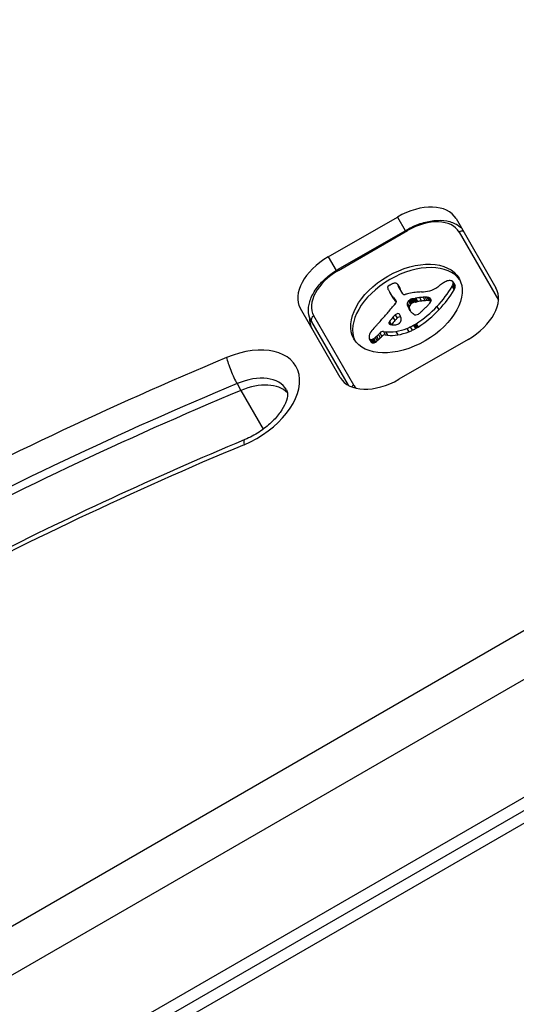
# Model space of a CAD drawing. Units: millimetres. Extents: x -4111 to 5139, y -4126 to 3617.
# Drawn here: x -1215 to -1165, y -1794 to -1695 of the extents above; entities that cross this region are included whole.
import ezdxf

# ---------------------------------------------------------------- set-up
doc = ezdxf.new("R2010")
doc.units = ezdxf.units.MM
doc.header["$LTSCALE"] = 100
doc.layers.add('SW_Toestellen', color=2, linetype='Continuous')

msp = doc.modelspace()

# ---------------------------------------------------------------- linework, layer by layer
at = {"layer": 'SW_Toestellen'}
for p, q in [((-1183.913, -1719.148), (-1176.985, -1715.148)), ((-1176.985, -1715.148), (-1176.195, -1716.517)), ((-1171.116, -1715.314), (-1167.114, -1722.245)), ((-1176.021, -1716.417), (-1182.95, -1720.417)), ((-1182.897, -1720.508), (-1175.968, -1716.508)), ((-1176.021, -1716.417), (-1175.968, -1716.508)), ((-1170.803, -1716.654), (-1166.857, -1723.49)), ((-1183.913, -1719.148), (-1183.122, -1720.519)), ((-1182.95, -1720.417), (-1182.897, -1720.508)), ((-1171.432, -1721.642), (-1171.235, -1721.983)), ((-1176.93, -1721.947), (-1176.733, -1722.289)), ((-1176.894, -1722.021), (-1176.697, -1722.362)), ((-1176.441, -1722.845), (-1176.863, -1722.113)), ((-1171.504, -1722.118), (-1171.307, -1722.459)), ((-1171.417, -1721.923), (-1171.22, -1722.264)), ((-1171.415, -1721.678), (-1171.218, -1722.019)), ((-1171.4, -1721.74), (-1171.203, -1722.081)), ((-1177.779, -1722.667), (-1177.582, -1723.008)), ((-1177.741, -1722.73), (-1177.544, -1723.072)), ((-1177.63, -1722.909), (-1177.433, -1723.251)), ((-1177.514, -1723.085), (-1177.317, -1723.427)), ((-1177.335, -1723.251), (-1177.138, -1723.592)), ((-1177.183, -1723.464), (-1177.107, -1723.595)), ((-1177.145, -1723.513), (-1177.12, -1723.556)), ((-1175.857, -1723.558), (-1175.66, -1723.899)), ((-1175.816, -1723.52), (-1175.619, -1723.861)), ((-1175.773, -1723.483), (-1175.576, -1723.825)), ((-1175.738, -1723.456), (-1175.541, -1723.797)), ((-1175.702, -1723.43), (-1175.505, -1723.771)), ((-1175.638, -1723.393), (-1175.441, -1723.734)), ((-1175.57, -1723.366), (-1175.373, -1723.708)), ((-1175.533, -1723.356), (-1175.336, -1723.697)), ((-1175.496, -1723.348), (-1175.299, -1723.689)), ((-1175.452, -1723.339), (-1175.255, -1723.68)), ((-1175.407, -1723.331), (-1175.21, -1723.673)), ((-1175.345, -1723.321), (-1175.148, -1723.662)), ((-1175.282, -1723.31), (-1175.085, -1723.651)), ((-1175.157, -1723.287), (-1174.96, -1723.628)), ((-1174.776, -1723.226), (-1174.579, -1723.567)), ((-1174.403, -1723.191), (-1174.206, -1723.532)), ((-1174.218, -1723.184), (-1174.021, -1723.526)), ((-1174.038, -1723.19), (-1173.841, -1723.531)), ((-1173.963, -1723.197), (-1173.766, -1723.538)), ((-1173.891, -1723.209), (-1173.694, -1723.55)), ((-1173.832, -1723.223), (-1173.635, -1723.564)), ((-1173.778, -1723.244), (-1173.611, -1723.533)), ((-1182.702, -1731.245), (-1186.704, -1724.314)), ((-1175.996, -1723.769), (-1175.799, -1724.11)), ((-1175.992, -1723.968), (-1175.795, -1724.309)), ((-1175.9, -1724.191), (-1175.703, -1724.532)), ((-1175.795, -1724.407), (-1175.757, -1724.472)), ((-1173.019, -1724.108), (-1172.822, -1724.45)), ((-1181.351, -1731.986), (-1185.353, -1725.054)), ((-1177.433, -1725.176), (-1177.236, -1725.517)), ((-1177.21, -1724.954), (-1177.013, -1725.295)), ((-1185.589, -1725.646), (-1181.917, -1732.004)), ((-1177.837, -1725.728), (-1177.747, -1725.884)), ((-1177.829, -1725.811), (-1177.824, -1725.818)), ((-1177.79, -1725.634), (-1177.62, -1725.929)), ((-1176.036, -1726.308), (-1175.839, -1726.65)), ((-1175.696, -1726.16), (-1175.499, -1726.501)), ((-1175.363, -1725.989), (-1175.166, -1726.33)), ((-1175.236, -1725.916), (-1175.039, -1726.257)), ((-1175.112, -1725.838), (-1174.915, -1726.179)), ((-1179.796, -1727.34), (-1179.599, -1727.681)), ((-1179.752, -1727.391), (-1179.555, -1727.733)), ((-1179.649, -1727.428), (-1179.452, -1727.769)), ((-1179.582, -1727.425), (-1179.385, -1727.766)), ((-1179.511, -1727.407), (-1179.314, -1727.748)), ((-1179.435, -1727.375), (-1179.238, -1727.716)), ((-1179.361, -1727.334), (-1179.164, -1727.675)), ((-1179.205, -1727.224), (-1179.008, -1727.565)), ((-1179.064, -1727.1), (-1178.867, -1727.441)), ((-1178.893, -1726.928), (-1178.696, -1727.27)), ((-1178.755, -1726.771), (-1178.558, -1727.112)), ((-1178.391, -1726.612), (-1178.194, -1726.953)), ((-1178.391, -1726.612), (-1178.162, -1726.647)), ((-1178.194, -1726.953), (-1177.965, -1726.988)), ((-1178.162, -1726.647), (-1177.965, -1726.988)), ((-1177.136, -1726.615), (-1176.939, -1726.956)), ((-1169.905, -1727.411), (-1176.833, -1731.411)), ((-1193.047, -1731.842), (-1192.653, -1732.524)), ((-1192.653, -1732.524), (-1190.413, -1736.404)), ((-1132.479, -1738.235), (-1251.124, -1806.735)), ((-1249.019, -1810.382), (-1130.373, -1741.882)), ((-1249.019, -1810.382), (-1130.373, -1741.882)), ((-1125.251, -1750.754), (-1243.896, -1819.254)), ((-1125.251, -1750.754), (-1243.896, -1819.254)), ((-1124.674, -1751.752), (-1243.32, -1820.252)), ((-1241.046, -1820.191), (-1123.266, -1752.191))]:
    msp.add_line(p, q, dxfattribs=at)
for centre, major_axis, ratio, start_param, end_param in [((-1136.911, -1820.903), (-222.569, -128.5), 0.615661, 4.582057, 4.822947), ((-1136.123, -1822.267), (220.836, 127.5), 0.615661, 1.440464, 1.681354), ((-1135.729, -1822.95), (220.836, 127.5), 0.615661, 1.440464, 1.681354), ((-1135.729, -1822.95), (220.836, 127.5), 0.615661, 1.440464, 1.681354), ((-1136.911, -1820.903), (210.444, 121.5), 0.615661, 1.440464, 1.681354), ((-1175.446, -1717.814), (4.33, 2.5), 0.615661, 0, 1.570796), ((-1174.614, -1718.854), (3.811, 2.2), 0.615661, 0, 1.570796), ((-1170.606, -1716.996), (0.433, 0.25), 0.788011, 0.643501, 1.570796), ((-1182.374, -1721.814), (-4.33, -2.5), 0.615661, 4.712389, 6.283185), ((-1181.542, -1722.854), (-3.811, -2.2), 0.615661, 4.712389, 6.283185), ((-1175.88, -1724.661), (-5.262, -3.038), 0.615661, 3.194278, 6.2305), ((-1171.903, -1722.384), (-1.109, -0.64), 0.615661, 4.532887, 4.703758), ((-1171.981, -1722.058), (-0.65, -0.375), 0.615661, 4.242632, 4.532887), ((-1171.966, -1721.969), (-0.54, -0.312), 0.615661, 3.871231, 4.242632), ((-1172.014, -1722.048), (-0.633, -0.366), 0.615661, 3.553766, 3.871231), ((-1171.788, -1721.822), (0.342, 0.197), 0.615661, 0.206179, 0.412173), ((-1171.916, -1721.919), (0.483, 0.279), 0.615661, 0.060005, 0.206179), ((-1171.964, -1721.949), (0.532, 0.307), 0.615661, 6.178886, 6.34319), ((-1177.781, -1722.132), (-0.173, -0.1), 0.615661, 4.80075, 6.016444), ((-1177.365, -1721.977), (-0.566, -0.327), 0.615661, 6.016444, 6.126435), ((-1176.374, -1721.527), (-1.516, -0.875), 0.615661, 6.126435, 6.154268), ((-1173.435, -1720.129), (-4.349, -2.511), 0.615661, 6.154268, 6.182981), ((-1183.273, -1725.025), (5.198, 3.001), 0.615661, 6.158958, 6.182981), ((-1175.85, -1721.468), (-1.965, -1.135), 0.615661, 6.158958, 6.273895), ((-1177.625, -1722.33), (-0.526, -0.303), 0.615661, 4.712246, 4.80075), ((-1164.568, -1715.04), (-13.21, -7.627), 0.615661, 6.273895, 6.291014), ((-1177.538, -1722.48), (-0.769, -0.444), 0.615661, 4.647321, 4.712246), ((-1177.219, -1723.199), (-1.871, -1.08), 0.615661, 4.620616, 4.647321), ((-1178.015, -1721.177), (-1.165, -0.673), 0.615661, 1.479023, 1.518142), ((-1176.331, -1724.771), (-4.406, -2.544), 0.615661, 4.64939, 4.659734), ((-1177.055, -1723.157), (-1.926, -1.112), 0.615661, 4.621808, 4.64939), ((-1177.317, -1722.496), (-0.932, -0.538), 0.615661, 4.564806, 4.621808), ((-1177.37, -1722.316), (-0.673, -0.388), 0.615661, 4.392945, 4.564806), ((-1177.376, -1722.097), (-0.388, -0.224), 0.615661, 4.0962, 4.392945), ((-1177.365, -1722.064), (-0.347, -0.201), 0.615661, 3.695246, 4.0962), ((-1177.457, -1722.177), (0.487, 0.281), 0.615661, 0.265643, 0.553654), ((-1177.608, -1722.302), (0.66, 0.381), 0.615661, 0.11362, 0.265643), ((-1177.956, -1722.537), (1.025, 0.592), 0.615661, 0.015653, 0.11362), ((-1178.217, -1722.69), (1.287, 0.743), 0.615661, 6.193717, 6.298839), ((-1178.996, -1723.084), (2.045, 1.181), 0.615661, 6.127535, 6.193717), ((-1178.02, -1723.031), (1.287, 0.743), 0.615661, 6.193717, 6.283185), ((-1178.799, -1723.426), (2.045, 1.181), 0.615661, 6.127535, 6.193717), ((-1173.482, -1720.268), (-2.833, -1.636), 0.615661, 0.858382, 1.142544), ((-1173.62, -1721.475), (-1.325, -0.765), 0.615661, 1.142544, 1.736333), ((-1179.191, -1721.62), (8.182, 4.724), 0.615661, 5.161288, 5.457776), ((-1174.432, -1720.668), (-2.9, -1.674), 0.615661, 1.736333, 1.79018), ((-1178.994, -1721.961), (8.182, 4.724), 0.615661, 5.161288, 5.457776), ((-1170.397, -1724.065), (-4.248, -2.452), 0.615661, 4.895008, 4.931773), ((-1171.055, -1723.445), (-3.008, -1.737), 0.615661, 4.831393, 4.895008), ((-1171.768, -1722.625), (-1.498, -0.865), 0.615661, 4.703758, 4.831393), ((-1172.389, -1722.06), (0.943, 0.544), 0.615661, 5.457776, 5.703885), ((-1172.128, -1722.023), (0.689, 0.398), 0.615661, 5.703885, 6.03892), ((-1172.06, -1721.997), (0.625, 0.361), 0.615661, 6.03892, 6.178886), ((-1172.192, -1722.402), (0.943, 0.544), 0.615661, 5.457776, 5.703885), ((-1171.767, -1722.291), (0.532, 0.307), 0.615661, 6.178886, 6.283185), ((-1171.931, -1722.365), (0.689, 0.398), 0.615661, 5.703885, 6.03892), ((-1171.863, -1722.338), (0.625, 0.361), 0.615661, 6.03892, 6.178886), ((-1171.444, -1724.745), (4.33, 2.5), 0.615661, 4.712389, 6.283185), ((-1164.886, -1715.226), (-12.892, -7.443), 0.615661, 0.007828, 0.030803), ((-1152.596, -1707.816), (-25.324, -14.621), 0.615661, 0.030803, 0.0425), ((-1164.371, -1715.381), (-13.21, -7.627), 0.615661, 0, 0.007828), ((-1164.689, -1715.567), (-12.892, -7.443), 0.615661, 0.007828, 0.030803), ((-1146.264, -1699.918), (-34.047, -19.657), 0.615661, 0.184415, 0.194197), ((-1152.399, -1708.157), (-25.324, -14.621), 0.615661, 0.030803, 0.0425), ((-1152.097, -1707.552), (-25.763, -14.874), 0.615661, 0.053311, 0.067598), ((-1146.067, -1700.259), (-34.047, -19.657), 0.615661, 0.184415, 0.194197), ((-1178.941, -1724.641), (1.839, 1.062), 0.615661, 0.06089, 0.107757), ((-1177.709, -1723.867), (0.577, 0.333), 0.615661, 6.19505, 6.344075), ((-1151.9, -1707.893), (-25.763, -14.874), 0.615661, 0.053311, 0.056636), ((-1177.499, -1723.761), (0.373, 0.216), 0.615661, 6.011135, 6.19505), ((-1177.42, -1723.731), (0.299, 0.172), 0.615661, 5.781477, 6.011135), ((-1176.181, -1722.695), (-0.26, -0.15), 0.615661, 0, 1.184796), ((-1176.278, -1724.322), (-1.806, -1.042), 0.615661, 4.269016, 4.326389), ((-1176.712, -1727.549), (-5.821, -3.361), 0.615661, 4.228674, 4.269016), ((-1175.594, -1723.704), (0.387, 0.224), 0.615661, 1.925097, 2.587438), ((-1174.71, -1724.194), (1.687, 0.974), 0.615661, 1.895242, 1.925097), ((-1176.584, -1726.86), (-4.974, -2.872), 0.615661, 4.104427, 4.228674), ((-1175.248, -1723.866), (0.867, 0.5), 0.615661, 1.837138, 1.895242), ((-1175.383, -1723.767), (0.643, 0.371), 0.615661, 1.776159, 1.837138), ((-1175.524, -1723.644), (0.389, 0.224), 0.615661, 1.675387, 1.776159), ((-1175.572, -1723.586), (0.283, 0.164), 0.615661, 1.449624, 1.675387), ((-1175.573, -1723.583), (0.279, 0.161), 0.615661, 1.220523, 1.449624), ((-1175.574, -1723.668), (0.389, 0.225), 0.615661, 1.130487, 1.220523), ((-1175.607, -1723.921), (0.704, 0.406), 0.615661, 1.080697, 1.130487), ((-1175.662, -1724.209), (1.057, 0.61), 0.615661, 1.040413, 1.080697), ((-1176.134, -1726.158), (3.425, 1.977), 0.615661, 1.027978, 1.040413), ((-1143.551, -1599.417), (150.128, 86.676), 0.615661, 4.16957, 4.169971), ((-1143.551, -1599.417), (150.128, 86.676), 0.615661, 4.169971, 4.170371), ((-1174.508, -1720.285), (3.665, 2.116), 0.615661, 4.170371, 4.203175), ((-1176.848, -1727.649), (-5.919, -3.417), 0.615661, 3.999975, 4.104427), ((-1175.887, -1726.663), (4.121, 2.379), 0.615661, 0.972424, 1.061582), ((-1175.69, -1727.004), (4.121, 2.379), 0.615661, 0.972424, 1.061582), ((-1175.936, -1726.816), (4.305, 2.485), 0.615661, 0.887066, 0.972424), ((-1175.739, -1727.157), (4.305, 2.485), 0.615661, 0.887066, 0.972424), ((-1175.602, -1726.025), (3.366, 1.943), 0.615661, 0.831386, 0.887066), ((-1175.042, -1724.876), (2.005, 1.157), 0.615661, 0.737941, 0.831386), ((-1175.405, -1726.366), (3.366, 1.943), 0.615661, 0.831386, 0.887066), ((-1174.822, -1724.506), (1.564, 0.903), 0.615661, 0.685677, 0.737941), ((-1174.845, -1725.217), (2.005, 1.157), 0.615661, 0.737941, 0.831386), ((-1174.549, -1724.09), (1.068, 0.617), 0.615661, 0.609149, 0.685677), ((-1174.43, -1723.931), (0.875, 0.505), 0.615661, 0.528691, 0.609149), ((-1174.625, -1724.847), (1.564, 0.903), 0.615661, 0.685677, 0.737941), ((-1174.208, -1723.668), (0.55, 0.317), 0.615661, 0.400751, 0.528691), ((-1174.255, -1723.715), (0.61, 0.352), 0.615661, 6.04454, 6.683936), ((-1174.352, -1724.432), (1.068, 0.617), 0.615661, 0.609149, 0.685677), ((-1174.091, -1723.65), (0.455, 0.263), 0.615661, 5.20911, 6.04454), ((-1174.233, -1724.272), (0.875, 0.505), 0.615661, 0.528691, 0.609149), ((-1174.011, -1724.009), (0.55, 0.317), 0.615661, 0.490787, 0.528691), ((-1206.368, -1716.141), (-35.17, -20.305), 0.615661, 2.089379, 2.118587), ((-1177.78, -1723.75), (-0.669, -0.386), 0.615661, 1.829106, 2.183139), ((-1177.646, -1723.777), (-0.515, -0.297), 0.615661, 2.183139, 2.639884), ((-1175.405, -1723.675), (-0.57, -0.329), 0.615661, 5.72641, 6.185734), ((-1163.294, -1717.622), (-12.33, -7.118), 0.615661, 6.185734, 6.213094), ((-1169.88, -1721.054), (-5.888, -3.399), 0.615661, 6.213094, 6.270373), ((-1175.208, -1724.016), (-0.57, -0.329), 0.615661, 5.72641, 6.185734), ((-1175.397, -1724.045), (0.387, 0.224), 0.615661, 1.925097, 2.587438), ((-1163.097, -1717.963), (-12.33, -7.118), 0.615661, 6.185734, 6.213094), ((-1171.649, -1722.057), (-4.127, -2.383), 0.615661, 6.270373, 6.320464), ((-1173.488, -1723.175), (-2.262, -1.306), 0.615661, 0.037279, 0.128613), ((-1169.683, -1721.395), (-5.888, -3.399), 0.615661, 6.213094, 6.228185), ((-1174.513, -1724.535), (1.687, 0.974), 0.615661, 1.895242, 1.925097), ((-1175.051, -1724.208), (0.867, 0.5), 0.615661, 1.837138, 1.895242), ((-1175.186, -1724.109), (0.643, 0.371), 0.615661, 1.776159, 1.837138), ((-1175.327, -1723.985), (0.389, 0.224), 0.615661, 1.675387, 1.776159), ((-1175.375, -1723.927), (0.283, 0.164), 0.615661, 1.449624, 1.675387), ((-1175.376, -1723.924), (0.279, 0.161), 0.615661, 1.220523, 1.449624), ((-1175.377, -1724.01), (0.389, 0.225), 0.615661, 1.130487, 1.220523), ((-1175.41, -1724.262), (0.704, 0.406), 0.615661, 1.080697, 1.130487), ((-1175.465, -1724.55), (1.057, 0.61), 0.615661, 1.040413, 1.080697), ((-1175.937, -1726.5), (3.425, 1.977), 0.615661, 1.027978, 1.040413), ((-1143.354, -1599.758), (150.128, 86.676), 0.615661, 4.16957, 4.169971), ((-1143.354, -1599.758), (150.128, 86.676), 0.615661, 4.169971, 4.170371), ((-1178.035, -1722.086), (6.65, 3.84), 0.615661, 4.797859, 5.161288), ((-1174.311, -1720.627), (3.665, 2.116), 0.615661, 4.170371, 4.203175), ((-1177.838, -1722.427), (6.65, 3.84), 0.615661, 4.797859, 5.161288), ((-1193.248, -1715.166), (-26.561, -15.335), 0.615661, 1.950985, 1.959888), ((-1199.512, -1712.065), (-35.405, -20.441), 0.615661, 1.959888, 1.963227), ((-1199.512, -1712.065), (-35.405, -20.441), 0.615661, 1.963227, 1.966566), ((-2441.577, -1110.627), (-1776.224, -1025.503), 0.615661, 1.966566, 1.966661), ((-2441.577, -1110.627), (-1776.224, -1025.504), 0.615661, 1.966661, 1.966757), ((-1176.378, -1722.879), (-3.354, -1.936), 0.615661, 1.966757, 2.067518), ((-1181.192, -1723.861), (-4.33, -2.5), 0.615661, 5.904122, 6.283185), ((-1181.192, -1723.861), (-4.33, -2.5), 0.615661, 5.904122, 6.283185), ((-1185.156, -1725.396), (-0.433, -0.25), 0.788011, 4.712389, 6.283185), ((-1203.283, -1717.094), (-31.335, -18.092), 0.615661, 2.056598, 2.089379), ((-1146.307, -1732.646), (36.945, 21.33), 0.615661, 2.146367, 2.161485), ((-1146.11, -1732.988), (36.945, 21.33), 0.615661, 2.146367, 2.16033), ((-829.732, -1885.695), (479.859, 277.047), 0.615661, 1.980182, 1.980779), ((-829.535, -1886.036), (479.859, 277.047), 0.615661, 1.980182, 1.980779), ((-1177.022, -1725.041), (0.26, 0.15), 0.615661, 6.24516, 8.263367), ((-1176.825, -1725.382), (0.26, 0.15), 0.615661, 0.530499, 1.980182), ((-1181.553, -1727.517), (4.733, 2.733), 0.615661, 6.201495, 6.24516), ((-1180.261, -1726.856), (3.474, 2.006), 0.615661, 6.13456, 6.201495), ((-1176.969, -1725.616), (-0.325, -0.188), 0.615661, 2.22602, 2.488533), ((-1178.453, -1726.023), (1.738, 1.003), 0.615661, 6.000922, 6.13456), ((-1177.209, -1725.636), (-0.562, -0.325), 0.615661, 2.488533, 2.640773), ((-1177.397, -1725.673), (0.742, 0.428), 0.615661, 5.782366, 5.919655), ((-1177.941, -1725.838), (1.255, 0.724), 0.615661, 5.919655, 6.000922), ((-1173.948, -1723.492), (-1.776, -1.025), 0.615661, 0.128613, 0.205151), ((-1173.421, -1723.09), (-2.358, -1.361), 0.615661, 0.205151, 0.262808), ((-1164.867, -1716.063), (-12.152, -7.016), 0.615661, 0.262808, 0.272763), ((-1177.176, -1726.309), (2.041, 1.178), 0.615661, 0.213516, 0.272763), ((-1174.964, -1724.605), (-0.411, -0.238), 0.615661, 0.213516, 0.837213), ((-1175.003, -1724.684), (-0.317, -0.183), 0.615661, 0.837213, 1.629302), ((-1175.133, -1724.501), (-0.633, -0.365), 0.615661, 1.629302, 1.857662), ((-1175.158, -1724.484), (-0.672, -0.388), 0.615661, 1.857662, 2.072626), ((-1173.249, -1728.354), (-7.719, -4.457), 0.615661, 5.189584, 5.266313), ((-1229.16, -1707.99), (-64.458, -37.215), 0.615661, 2.04739, 2.051994), ((-1229.16, -1707.99), (-64.458, -37.215), 0.615661, 2.051994, 2.056598), ((-1177.606, -1725.686), (-0.221, -0.127), 0.615661, 5.757511, 6.262424), ((-1177.58, -1725.681), (0.246, 0.142), 0.615661, 2.161485, 2.615919), ((-1177.529, -1725.643), (-0.297, -0.172), 0.615661, 6.262424, 6.458356), ((-1177.395, -1725.544), (-0.443, -0.256), 0.615661, 0.17517, 0.306858), ((-1177.312, -1725.472), (-0.541, -0.313), 0.615661, 0.306858, 0.428691), ((-1177.125, -1725.281), (-0.787, -0.454), 0.615661, 0.428691, 0.512599), ((-1176.859, -1724.974), (-1.167, -0.674), 0.615661, 0.512599, 0.756126), ((-1176.732, -1724.752), (-1.431, -0.826), 0.615661, 0.756126, 0.955155), ((-1177.022, -1725.597), (-0.42, -0.242), 0.615661, 0.954724, 1.376708), ((-1176.407, -1723.994), (3.165, 1.827), 0.615661, 4.152059, 4.48144), ((-1177.009, -1725.66), (-0.332, -0.192), 0.615661, 1.376708, 1.905228), ((-1177.045, -1725.638), (-0.387, -0.223), 0.615661, 1.905228, 2.052431), ((-1177.066, -1725.631), (-0.414, -0.239), 0.615661, 2.052431, 2.19007), ((-1177.14, -1725.617), (-0.499, -0.288), 0.615661, 2.19007, 2.237823), ((-1176.865, -1725.655), (-0.193, -0.111), 0.615661, 2.237823, 2.36125), ((-1176.42, -1723.907), (3.283, 1.895), 0.615661, 4.48144, 4.580374), ((-1176.223, -1724.248), (3.283, 1.895), 0.615661, 4.48144, 4.580374), ((-1176.359, -1724.097), (3.007, 1.736), 0.615661, 4.580374, 4.68838), ((-1176.162, -1724.438), (3.007, 1.736), 0.615661, 4.580374, 4.68838), ((-1176.542, -1723.75), (3.557, 2.054), 0.615661, 4.68838, 4.724123), ((-1175.666, -1725.203), (1.17, 0.676), 0.615661, 4.724123, 4.832659), ((-1176.345, -1724.091), (3.557, 2.054), 0.615661, 4.68838, 4.724123), ((-1175.469, -1725.544), (1.17, 0.676), 0.615661, 4.724123, 4.832659), ((-1179.177, -1727), (-0.613, -0.354), 0.615661, 5.93179, 6.181206), ((-1178.578, -1726.814), (-1.177, -0.68), 0.615661, 5.801387, 5.93179), ((-1178.332, -1726.761), (-1.411, -0.815), 0.615661, 5.693694, 5.801387), ((-1179.396, -1727.109), (-0.401, -0.231), 0.615661, 6.181206, 6.518342), ((-1178.189, -1726.742), (-1.55, -0.895), 0.615661, 5.595645, 5.693694), ((-1179.51, -1727.2), (-0.272, -0.157), 0.615661, 0.235157, 0.726661), ((-1178.358, -1726.751), (-1.381, -0.798), 0.615661, 5.551824, 5.595645), ((-1178.807, -1726.76), (-0.924, -0.533), 0.615661, 5.486316, 5.551824), ((-1178.923, -1726.755), (-0.802, -0.463), 0.615661, 5.434566, 5.486316), ((-1179.44, -1726.71), (-0.244, -0.141), 0.615661, 5.264988, 5.434566), ((-1179.529, -1727.231), (0.235, 0.136), 0.615661, 3.868254, 4.155714), ((-1179.52, -1727.199), (0.274, 0.158), 0.615661, 4.155714, 4.403271), ((-1179.523, -1727.149), (0.338, 0.195), 0.615661, 4.403271, 4.618056), ((-1179.573, -1727.019), (0.534, 0.308), 0.615661, 4.618056, 4.754469), ((-1179.663, -1726.885), (0.761, 0.439), 0.615661, 4.754469, 4.973946), ((-1180.201, -1726.487), (1.654, 0.955), 0.615661, 4.973946, 5.075231), ((-1180.656, -1726.242), (2.316, 1.337), 0.615661, 5.075231, 5.170818), ((-1180.004, -1726.828), (1.654, 0.955), 0.615661, 4.973946, 5.075231), ((-1180.473, -1726.313), (2.076, 1.198), 0.615661, 5.170818, 5.265139), ((-1180.459, -1726.583), (2.316, 1.337), 0.615661, 5.075231, 5.170818), ((-1178.54, -1726.829), (0.26, 0.15), 0.615661, 0.655066, 2.123546), ((-1180.276, -1726.654), (2.076, 1.198), 0.615661, 5.170818, 5.265139), ((-1178.343, -1727.17), (0.26, 0.15), 0.615661, 0.655066, 2.123546), ((-1176.366, -1723.846), (3.342, 1.93), 0.615661, 3.839892, 4.152059), ((-1176.169, -1724.188), (3.342, 1.93), 0.615661, 3.839892, 4.152059), ((-1176.21, -1724.335), (3.165, 1.827), 0.615661, 4.152059, 4.48144), ((-1193.211, -1733.597), (6.062, 3.5), 0.615661, 4.507062, 7.648654), ((-1179.199, -1727.45), (-0.401, -0.231), 0.615661, 0, 0.235157), ((-1179.313, -1727.541), (-0.272, -0.157), 0.615661, 0.235157, 0.726661), ((-1179.332, -1727.572), (0.235, 0.136), 0.615661, 3.868254, 4.155714), ((-1179.323, -1727.54), (0.274, 0.158), 0.615661, 4.155714, 4.403271), ((-1179.326, -1727.49), (0.338, 0.195), 0.615661, 4.403271, 4.618056), ((-1179.376, -1727.36), (0.534, 0.308), 0.615661, 4.618056, 4.754469), ((-1179.466, -1727.226), (0.761, 0.439), 0.615661, 4.754469, 4.973946), ((-1161.894, -1890.17), (-223.392, -128.975), 0.615661, 4.507062, 4.806402), ((-1193.296, -1730.594), (-0.772, 1.845), 0.160666, 0.67355, 2.244347), ((-1192.423, -1734.961), (4.33, 2.5), 0.615661, 0, 1.365469), ((-1178.372, -1728.745), (-4.33, -2.5), 0.615661, 0, 1.570796), ((-1161.106, -1891.535), (221.66, 127.975), 0.615661, 1.365469, 1.66481), ((-1192.029, -1735.644), (4.33, 2.5), 0.615661, 0.160076, 1.365469), ((-1192.029, -1735.644), (4.33, 2.5), 0.615661, 0.160076, 1.365469), ((-1181.154, -1732.327), (-0.433, -0.25), 0.788011, 4.712389, 5.28222), ((-1177.54, -1729.786), (-3.811, -2.2), 0.615661, 0, 0.147244), ((-1160.712, -1892.218), (221.66, 127.975), 0.615661, 1.365469, 1.66481), ((-1160.712, -1892.218), (221.66, 127.975), 0.615661, 1.365469, 1.66481), ((-1161.894, -1890.17), (211.268, 121.975), 0.615661, 1.365469, 1.66481), ((-1191.549, -1739.329), (-0.772, 1.845), 0.160666, 0, 0.67355)]:
    msp.add_ellipse(centre, major_axis=major_axis, ratio=ratio, start_param=start_param, end_param=end_param, dxfattribs=at)
msp.add_ellipse((-1176.077, -1724.32), major_axis=(-5.262, -3.038), ratio=0.615661, dxfattribs=at)
for points, knots in [([(-1183.799, -1676.206), (-1187.324, -1677.879), (-1190.83, -1679.608), (-1197.799, -1683.174), (-1201.261, -1685.011), (-1208.133, -1688.789), (-1211.542, -1690.73), (-1218.301, -1694.711), (-1221.65, -1696.751), (-1228.28, -1700.927), (-1231.561, -1703.062), (-1234.803, -1705.242)], [1.4404645, 1.4404645, 1.4404645, 1.4404645, 1.4886425, 1.4886425, 1.5368204, 1.5368204, 1.5849984, 1.5849984, 1.6331764, 1.6331764, 1.6813543, 1.6813543, 1.6813543, 1.6813543]), ([(-1176.021, -1716.417), (-1175.594, -1716.17), (-1175.144, -1715.965), (-1174.232, -1715.657), (-1173.771, -1715.553), (-1172.877, -1715.461), (-1172.444, -1715.472), (-1171.638, -1715.618), (-1171.266, -1715.753), (-1170.817, -1716.036), (-1170.697, -1716.127), (-1170.587, -1716.229)], [4.712389, 4.712389, 4.712389, 4.712389, 5.026548, 5.026548, 5.340708, 5.340708, 5.654867, 5.654867, 5.969026, 5.969026, 6.09501, 6.09501, 6.09501, 6.09501]), ([(-1185.589, -1725.646), (-1185.751, -1725.365), (-1185.848, -1725.047), (-1185.911, -1724.365), (-1185.868, -1723.999), (-1185.649, -1723.249), (-1185.465, -1722.865), (-1184.979, -1722.125), (-1184.677, -1721.77), (-1183.985, -1721.114), (-1183.595, -1720.814), (-1183.102, -1720.506), (-1183.026, -1720.461), (-1182.95, -1720.417)], [3.141593, 3.141593, 3.141593, 3.141593, 3.418089, 3.418089, 3.713591, 3.713591, 4.02775, 4.02775, 4.341909, 4.341909, 4.656069, 4.656069, 4.712389, 4.712389, 4.712389, 4.712389]), ([(-1188.092, -1732.461), (-1188.03, -1732.57), (-1187.985, -1732.703), (-1187.993, -1733.152), (-1188.047, -1733.443), (-1188.305, -1734.074), (-1188.482, -1734.396), (-1188.96, -1735.063), (-1189.261, -1735.408), (-1189.973, -1736.078), (-1190.386, -1736.402), (-1191.28, -1736.987), (-1191.762, -1737.245), (-1192.274, -1737.464), (-1192.297, -1737.474), (-1192.321, -1737.484)], [0, 0, 0, 0, 0.355225, 0.355225, 0.671542, 0.671542, 0.936149, 0.936149, 1.204801, 1.204801, 1.481471, 1.481471, 1.762559, 1.762559, 1.776124, 1.776124, 1.776124, 1.776124]), ([(-1192.321, -1737.484), (-1196.777, -1739.347), (-1201.215, -1741.302), (-1210.037, -1745.387), (-1214.422, -1747.518), (-1223.124, -1751.947), (-1227.44, -1754.246), (-1235.99, -1759.003), (-1240.223, -1761.461), (-1248.59, -1766.529), (-1252.724, -1769.139), (-1256.801, -1771.82)], [1.3654691, 1.3654691, 1.3654691, 1.3654691, 1.4253372, 1.4253372, 1.4852054, 1.4852054, 1.5450735, 1.5450735, 1.6049417, 1.6049417, 1.6648098, 1.6648098, 1.6648098, 1.6648098])]:
    msp.add_open_spline(points, degree=3, knots=knots, dxfattribs=at)

doc.saveas('drawing.dxf')
